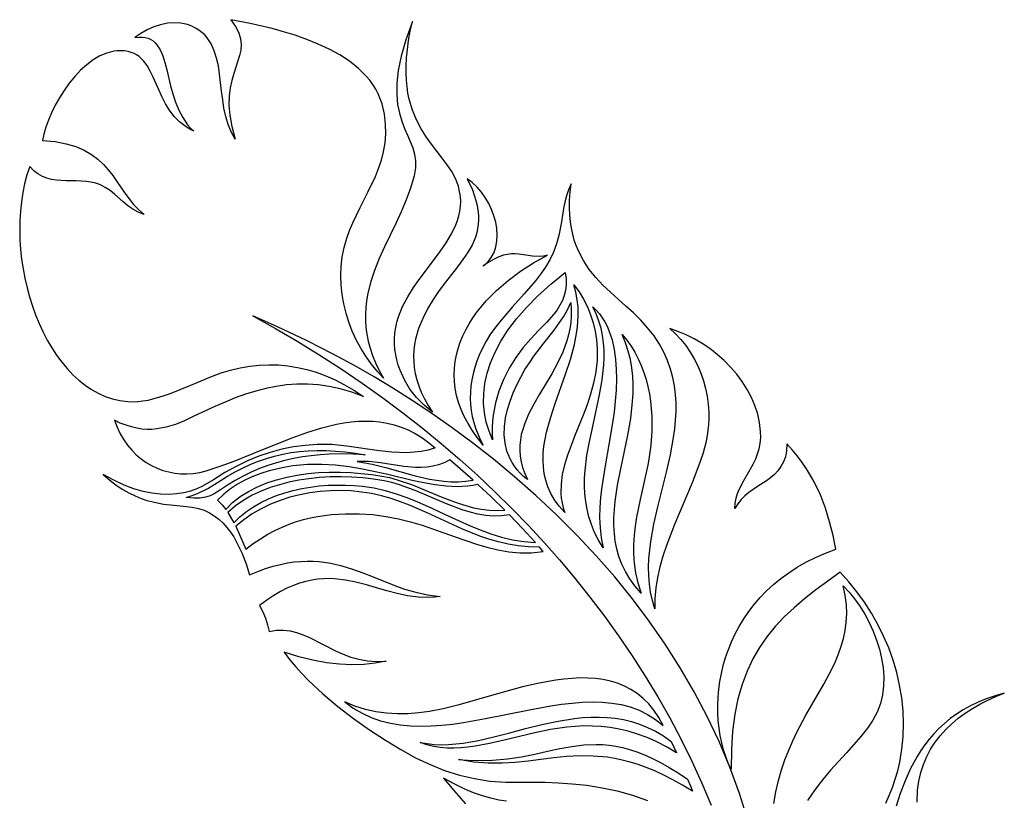
# Model space of a CAD drawing. Extents: x 1222 to 3994, y 2320 to 3800.
# Drawn here: x 2141 to 2171, y 3777 to 3800 of the extents above; entities that cross this region are included whole.
import ezdxf

# ---------------------------------------------------------------- set-up
doc = ezdxf.new("R2010")
doc.units = 0
doc.layers.add('layer_1', color=250, linetype='CONTINUOUS')

msp = doc.modelspace()

# ---------------------------------------------------------------- linework, layer by layer
at = {"layer": 'layer_1'}
for points in [[(2167.219, 3776.431), (2167.323, 3776.663), (2167.419, 3776.902), (2167.504, 3777.148), (2167.577, 3777.401), (2167.639, 3777.664), (2167.704, 3778.048), (2167.742, 3778.434), (2167.753, 3778.821), (2167.739, 3779.207), (2167.699, 3779.592), (2167.635, 3779.974), (2167.548, 3780.352), (2167.439, 3780.724), (2167.308, 3781.09), (2167.156, 3781.448), (2166.984, 3781.797), (2166.793, 3782.136), (2166.584, 3782.463), (2166.357, 3782.778), (2166.113, 3783.078), (2165.854, 3783.363), (2165.478, 3783.096), (2165.122, 3782.832), (2164.786, 3782.566), (2164.471, 3782.297), (2164.177, 3782.019), (2163.906, 3781.73), (2163.658, 3781.427), (2163.434, 3781.105), (2163.234, 3780.761), (2163.059, 3780.392), (2162.91, 3779.994), (2162.788, 3779.564), (2162.693, 3779.098), (2162.627, 3778.592), (2162.589, 3778.044), (2162.581, 3777.45), (2162.496, 3777.637), (2162.421, 3777.833), (2162.356, 3778.036), (2162.301, 3778.246), (2162.256, 3778.462), (2162.221, 3778.683), (2162.198, 3778.91), (2162.185, 3779.14), (2162.183, 3779.373), (2162.193, 3779.61), (2162.214, 3779.848), (2162.247, 3780.087), (2162.292, 3780.327), (2162.349, 3780.567), (2162.419, 3780.805), (2162.501, 3781.043), (2162.596, 3781.278), (2162.705, 3781.51), (2162.826, 3781.738), (2162.962, 3781.962), (2163.111, 3782.181), (2163.274, 3782.394), (2163.452, 3782.601), (2163.644, 3782.8), (2163.85, 3782.992), (2164.072, 3783.175), (2164.309, 3783.348), (2164.561, 3783.512), (2164.828, 3783.665), (2165.112, 3783.807), (2165.411, 3783.936), (2165.727, 3784.053), (2165.639, 3784.467), (2165.535, 3784.876), (2165.411, 3785.28), (2165.259, 3785.68), (2165.073, 3786.073), (2164.965, 3786.268), (2164.847, 3786.46), (2164.718, 3786.651), (2164.576, 3786.841), (2164.42, 3787.028), (2164.251, 3787.213), (2164.243, 3787.008), (2164.209, 3786.827), (2164.153, 3786.669), (2164.078, 3786.53), (2163.986, 3786.407), (2163.881, 3786.297), (2163.764, 3786.198), (2163.64, 3786.106), (2163.378, 3785.932), (2163.118, 3785.75), (2162.996, 3785.65), (2162.883, 3785.539), (2162.781, 3785.414), (2162.693, 3785.272), (2162.706, 3785.432), (2162.734, 3785.582), (2162.777, 3785.724), (2162.831, 3785.86), (2162.963, 3786.117), (2163.112, 3786.369), (2163.257, 3786.628), (2163.322, 3786.765), (2163.378, 3786.909), (2163.423, 3787.061), (2163.455, 3787.224), (2163.471, 3787.399), (2163.468, 3787.588), (2163.437, 3787.849), (2163.38, 3788.107), (2163.296, 3788.36), (2163.19, 3788.607), (2163.062, 3788.847), (2162.914, 3789.079), (2162.749, 3789.3), (2162.566, 3789.512), (2162.37, 3789.711), (2162.161, 3789.897), (2161.941, 3790.069), (2161.712, 3790.225), (2161.476, 3790.364), (2161.234, 3790.486), (2160.988, 3790.588), (2160.741, 3790.669), (2160.914, 3790.514), (2161.075, 3790.344), (2161.222, 3790.161), (2161.356, 3789.967), (2161.476, 3789.763), (2161.581, 3789.551), (2161.673, 3789.331), (2161.75, 3789.105), (2161.813, 3788.874), (2161.861, 3788.64), (2161.893, 3788.404), (2161.911, 3788.168), (2161.912, 3787.932), (2161.898, 3787.697), (2161.869, 3787.467), (2161.822, 3787.241), (2161.742, 3786.948), (2161.645, 3786.651), (2161.413, 3786.045), (2160.888, 3784.795), (2160.644, 3784.16), (2160.539, 3783.841), (2160.448, 3783.523), (2160.376, 3783.206), (2160.324, 3782.889), (2160.298, 3782.575), (2160.299, 3782.262), (2160.224, 3782.51), (2160.169, 3782.759), (2160.133, 3783.01), (2160.114, 3783.262), (2160.11, 3783.516), (2160.119, 3783.771), (2160.141, 3784.027), (2160.174, 3784.284), (2160.266, 3784.8), (2160.383, 3785.32), (2160.643, 3786.363), (2160.763, 3786.884), (2160.859, 3787.405), (2160.894, 3787.664), (2160.919, 3787.923), (2160.933, 3788.182), (2160.933, 3788.439), (2160.918, 3788.695), (2160.887, 3788.951), (2160.837, 3789.205), (2160.769, 3789.458), (2160.679, 3789.709), (2160.567, 3789.959), (2160.431, 3790.207), (2160.27, 3790.453), (2160.079, 3790.697), (2159.871, 3790.925), (2159.651, 3791.14), (2159.423, 3791.348), (2158.962, 3791.762), (2158.739, 3791.977), (2158.527, 3792.204), (2158.33, 3792.448), (2158.154, 3792.712), (2158.002, 3793.003), (2157.937, 3793.16), (2157.88, 3793.325), (2157.832, 3793.499), (2157.793, 3793.682), (2157.763, 3793.875), (2157.744, 3794.079), (2157.736, 3794.295), (2157.739, 3794.522), (2157.754, 3794.761), (2157.782, 3795.014), (2157.706, 3794.835), (2157.646, 3794.651), (2157.598, 3794.462), (2157.559, 3794.27), (2157.492, 3793.873), (2157.417, 3793.465), (2157.348, 3793.209), (2157.256, 3792.967), (2157.143, 3792.737), (2157.013, 3792.518), (2156.869, 3792.307), (2156.713, 3792.103), (2156.376, 3791.709), (2156.025, 3791.321), (2155.683, 3790.928), (2155.522, 3790.724), (2155.371, 3790.514), (2155.234, 3790.296), (2155.113, 3790.067), (2155.029, 3789.878), (2154.956, 3789.69), (2154.895, 3789.503), (2154.845, 3789.315), (2154.807, 3789.129), (2154.78, 3788.943), (2154.765, 3788.759), (2154.761, 3788.575), (2154.769, 3788.394), (2154.789, 3788.213), (2154.82, 3788.035), (2154.863, 3787.858), (2154.917, 3787.684), (2154.983, 3787.512), (2155.061, 3787.343), (2155.151, 3787.176), (2154.978, 3787.391), (2154.826, 3787.606), (2154.693, 3787.82), (2154.58, 3788.033), (2154.486, 3788.245), (2154.41, 3788.456), (2154.352, 3788.665), (2154.31, 3788.873), (2154.286, 3789.079), (2154.278, 3789.283), (2154.285, 3789.484), (2154.307, 3789.684), (2154.344, 3789.88), (2154.394, 3790.074), (2154.459, 3790.265), (2154.536, 3790.453), (2154.625, 3790.637), (2154.726, 3790.818), (2154.838, 3790.995), (2154.961, 3791.168), (2155.094, 3791.337), (2155.237, 3791.502), (2155.549, 3791.818), (2155.894, 3792.114), (2156.265, 3792.389), (2156.66, 3792.641), (2157.075, 3792.869), (2156.955, 3792.845), (2156.841, 3792.836), (2156.628, 3792.846), (2156.424, 3792.878), (2156.218, 3792.907), (2156.11, 3792.914), (2155.999, 3792.912), (2155.881, 3792.897), (2155.755, 3792.869), (2155.621, 3792.822), (2155.477, 3792.755), (2155.321, 3792.665), (2155.152, 3792.549), (2155.286, 3792.666), (2155.392, 3792.803), (2155.472, 3792.955), (2155.528, 3793.12), (2155.559, 3793.297), (2155.568, 3793.481), (2155.555, 3793.67), (2155.523, 3793.861), (2155.47, 3794.053), (2155.401, 3794.242), (2155.314, 3794.425), (2155.211, 3794.6), (2155.094, 3794.764), (2154.964, 3794.915), (2154.822, 3795.049), (2154.669, 3795.164), (2154.823, 3794.832), (2154.929, 3794.517), (2154.964, 3794.366), (2154.989, 3794.219), (2155.003, 3794.076), (2155.006, 3793.937), (2154.998, 3793.801), (2154.981, 3793.669), (2154.954, 3793.54), (2154.917, 3793.414), (2154.817, 3793.172), (2154.682, 3792.941), (2154.539, 3792.74), (2154.375, 3792.526), (2154.013, 3792.061), (2153.828, 3791.81), (2153.649, 3791.545), (2153.482, 3791.267), (2153.334, 3790.977), (2153.212, 3790.673), (2153.122, 3790.355), (2153.091, 3790.192), (2153.071, 3790.024), (2153.062, 3789.854), (2153.065, 3789.68), (2153.081, 3789.503), (2153.11, 3789.323), (2153.155, 3789.138), (2153.215, 3788.951), (2153.291, 3788.76), (2153.384, 3788.566), (2153.495, 3788.368), (2153.624, 3788.166), (2153.374, 3788.371), (2153.149, 3788.602), (2152.952, 3788.857), (2152.786, 3789.133), (2152.654, 3789.425), (2152.602, 3789.576), (2152.559, 3789.73), (2152.526, 3789.887), (2152.503, 3790.046), (2152.491, 3790.206), (2152.491, 3790.368), (2152.503, 3790.539), (2152.527, 3790.705), (2152.563, 3790.867), (2152.61, 3791.025), (2152.731, 3791.331), (2152.884, 3791.625), (2153.061, 3791.908), (2153.253, 3792.183), (2153.657, 3792.717), (2153.853, 3792.98), (2154.034, 3793.244), (2154.194, 3793.509), (2154.325, 3793.779), (2154.377, 3793.916), (2154.419, 3794.055), (2154.449, 3794.197), (2154.468, 3794.34), (2154.474, 3794.486), (2154.465, 3794.635), (2154.442, 3794.787), (2154.403, 3794.943), (2154.317, 3795.169), (2154.204, 3795.382), (2154.07, 3795.586), (2153.921, 3795.787), (2153.6, 3796.202), (2153.439, 3796.425), (2153.286, 3796.667), (2153.146, 3796.932), (2153.026, 3797.226), (2152.93, 3797.554), (2152.893, 3797.733), (2152.865, 3797.921), (2152.846, 3798.121), (2152.837, 3798.333), (2152.838, 3798.557), (2152.85, 3798.794), (2152.875, 3799.045), (2152.912, 3799.311), (2152.963, 3799.591), (2153.027, 3799.888), (2152.826, 3799.335), (2152.686, 3798.845), (2152.598, 3798.412), (2152.556, 3798.03), (2152.554, 3797.693), (2152.583, 3797.395), (2152.637, 3797.13), (2152.709, 3796.893), (2152.792, 3796.676), (2152.878, 3796.475), (2152.961, 3796.283), (2153.034, 3796.094), (2153.089, 3795.903), (2153.12, 3795.703), (2153.119, 3795.489), (2153.079, 3795.254), (2152.972, 3794.888), (2152.84, 3794.529), (2152.688, 3794.175), (2152.524, 3793.823), (2152.189, 3793.123), (2152.031, 3792.771), (2151.889, 3792.414), (2151.77, 3792.051), (2151.681, 3791.68), (2151.65, 3791.49), (2151.628, 3791.299), (2151.618, 3791.104), (2151.619, 3790.906), (2151.633, 3790.705), (2151.661, 3790.5), (2151.703, 3790.291), (2151.76, 3790.079), (2151.833, 3789.862), (2151.923, 3789.64), (2152.031, 3789.414), (2152.158, 3789.182), (2151.967, 3789.39), (2151.789, 3789.611), (2151.625, 3789.843), (2151.476, 3790.085), (2151.341, 3790.337), (2151.222, 3790.597), (2151.12, 3790.863), (2151.035, 3791.136), (2150.967, 3791.413), (2150.919, 3791.693), (2150.889, 3791.976), (2150.88, 3792.26), (2150.891, 3792.544), (2150.923, 3792.827), (2150.977, 3793.107), (2151.054, 3793.384), (2151.138, 3793.616), (2151.235, 3793.846), (2151.457, 3794.302), (2151.693, 3794.76), (2151.914, 3795.231), (2152.011, 3795.473), (2152.095, 3795.722), (2152.161, 3795.978), (2152.206, 3796.243), (2152.228, 3796.518), (2152.222, 3796.804), (2152.185, 3797.102), (2152.114, 3797.413), (2152.063, 3797.567), (2152.001, 3797.715), (2151.927, 3797.856), (2151.842, 3797.992), (2151.747, 3798.122), (2151.642, 3798.246), (2151.406, 3798.478), (2151.139, 3798.689), (2150.846, 3798.881), (2150.532, 3799.053), (2150.202, 3799.208), (2149.861, 3799.347), (2149.513, 3799.469), (2149.164, 3799.577), (2148.819, 3799.672), (2148.161, 3799.826), (2147.577, 3799.938), (2147.722, 3799.733), (2147.818, 3799.544), (2147.871, 3799.365), (2147.889, 3799.194), (2147.876, 3799.027), (2147.842, 3798.859), (2147.731, 3798.509), (2147.669, 3798.319), (2147.61, 3798.114), (2147.562, 3797.89), (2147.532, 3797.644), (2147.525, 3797.371), (2147.548, 3797.069), (2147.609, 3796.732), (2147.713, 3796.358), (2147.591, 3796.569), (2147.498, 3796.795), (2147.427, 3797.034), (2147.375, 3797.283), (2147.336, 3797.537), (2147.305, 3797.795), (2147.245, 3798.305), (2147.206, 3798.551), (2147.154, 3798.787), (2147.085, 3799.008), (2146.991, 3799.212), (2146.87, 3799.396), (2146.797, 3799.479), (2146.715, 3799.555), (2146.623, 3799.625), (2146.521, 3799.688), (2146.407, 3799.742), (2146.283, 3799.789), (2146.085, 3799.835), (2145.883, 3799.847), (2145.677, 3799.83), (2145.472, 3799.787), (2145.27, 3799.719), (2145.073, 3799.631), (2144.884, 3799.525), (2144.706, 3799.405), (2144.819, 3799.418), (2144.922, 3799.417), (2145.016, 3799.405), (2145.101, 3799.381), (2145.178, 3799.347), (2145.247, 3799.302), (2145.309, 3799.248), (2145.365, 3799.185), (2145.46, 3799.035), (2145.538, 3798.857), (2145.603, 3798.655), (2145.661, 3798.434), (2145.774, 3797.958), (2145.84, 3797.712), (2145.919, 3797.466), (2146.017, 3797.227), (2146.137, 3796.999), (2146.285, 3796.786), (2146.371, 3796.687), (2146.466, 3796.594), (2146.347, 3796.653), (2146.237, 3796.719), (2146.042, 3796.869), (2145.878, 3797.037), (2145.739, 3797.221), (2145.62, 3797.415), (2145.518, 3797.615), (2145.34, 3798.018), (2145.255, 3798.211), (2145.166, 3798.393), (2145.069, 3798.559), (2144.958, 3798.706), (2144.829, 3798.829), (2144.756, 3798.88), (2144.677, 3798.923), (2144.59, 3798.958), (2144.497, 3798.984), (2144.394, 3799.001), (2144.283, 3799.008), (2144.176, 3799.005), (2144.07, 3798.992), (2143.86, 3798.938), (2143.654, 3798.85), (2143.455, 3798.732), (2143.262, 3798.587), (2143.077, 3798.42), (2142.902, 3798.233), (2142.737, 3798.032), (2142.583, 3797.818), (2142.442, 3797.597), (2142.316, 3797.372), (2142.204, 3797.147), (2142.108, 3796.925), (2142.03, 3796.71), (2141.97, 3796.506), (2141.93, 3796.316), (2142.309, 3796.28), (2142.642, 3796.217), (2142.931, 3796.13), (2143.183, 3796.022), (2143.401, 3795.896), (2143.591, 3795.753), (2143.758, 3795.598), (2143.905, 3795.433), (2144.039, 3795.261), (2144.164, 3795.085), (2144.404, 3794.731), (2144.53, 3794.559), (2144.665, 3794.394), (2144.816, 3794.239), (2144.985, 3794.097), (2144.803, 3794.165), (2144.64, 3794.253), (2144.491, 3794.357), (2144.353, 3794.471), (2144.09, 3794.704), (2143.957, 3794.813), (2143.816, 3794.908), (2143.676, 3794.98), (2143.532, 3795.032), (2143.386, 3795.067), (2143.238, 3795.088), (2142.94, 3795.102), (2142.642, 3795.104), (2142.349, 3795.121), (2142.206, 3795.144), (2142.066, 3795.18), (2141.929, 3795.234), (2141.797, 3795.309), (2141.67, 3795.408), (2141.548, 3795.535), (2141.466, 3795.281), (2141.397, 3795.018), (2141.342, 3794.749), (2141.3, 3794.474), (2141.27, 3794.194), (2141.253, 3793.91), (2141.249, 3793.623), (2141.256, 3793.334), (2141.276, 3793.044), (2141.307, 3792.755), (2141.349, 3792.467), (2141.403, 3792.181), (2141.468, 3791.898), (2141.544, 3791.62), (2141.63, 3791.346), (2141.726, 3791.079), (2141.833, 3790.819), (2141.949, 3790.568), (2142.075, 3790.325), (2142.211, 3790.093), (2142.355, 3789.873), (2142.509, 3789.664), (2142.671, 3789.469), (2142.842, 3789.288), (2143.021, 3789.123), (2143.208, 3788.974), (2143.403, 3788.842), (2143.605, 3788.729), (2143.815, 3788.635), (2144.032, 3788.561), (2144.256, 3788.509), (2144.487, 3788.479), (2144.636, 3788.474), (2144.788, 3788.481), (2144.942, 3788.499), (2145.099, 3788.528), (2145.417, 3788.61), (2145.739, 3788.718), (2146.061, 3788.844), (2146.381, 3788.978), (2146.999, 3789.238), (2147.286, 3789.342), (2147.573, 3789.427), (2147.86, 3789.495), (2148.146, 3789.544), (2148.433, 3789.575), (2148.719, 3789.587), (2149.005, 3789.58), (2149.29, 3789.554), (2149.575, 3789.508), (2149.859, 3789.443), (2150.143, 3789.359), (2150.427, 3789.254), (2150.709, 3789.13), (2150.992, 3788.985), (2151.273, 3788.82), (2151.554, 3788.634), (2151.204, 3788.764), (2150.863, 3788.864), (2150.529, 3788.937), (2150.202, 3788.983), (2149.88, 3789.005), (2149.562, 3789.003), (2149.249, 3788.98), (2148.939, 3788.937), (2148.631, 3788.875), (2148.325, 3788.795), (2148.019, 3788.7), (2147.713, 3788.59), (2147.406, 3788.468), (2147.097, 3788.334), (2146.472, 3788.039), (2146.193, 3787.908), (2145.917, 3787.797), (2145.641, 3787.711), (2145.359, 3787.659), (2145.215, 3787.648), (2145.067, 3787.647), (2144.916, 3787.658), (2144.761, 3787.682), (2144.602, 3787.719), (2144.437, 3787.771), (2144.266, 3787.838), (2144.089, 3787.921), (2144.169, 3787.712), (2144.262, 3787.518), (2144.367, 3787.338), (2144.483, 3787.172), (2144.61, 3787.021), (2144.746, 3786.884), (2144.891, 3786.761), (2145.044, 3786.653), (2145.204, 3786.56), (2145.37, 3786.482), (2145.541, 3786.418), (2145.717, 3786.37), (2145.896, 3786.336), (2146.079, 3786.318), (2146.263, 3786.315), (2146.449, 3786.328), (2146.646, 3786.358), (2146.843, 3786.406), (2147.258, 3786.539), (2147.681, 3786.694), (2148.544, 3787.045), (2149.421, 3787.398), (2149.863, 3787.557), (2150.305, 3787.694), (2150.746, 3787.801), (2150.966, 3787.841), (2151.185, 3787.871), (2151.404, 3787.89), (2151.621, 3787.896), (2151.837, 3787.89), (2152.052, 3787.869), (2152.266, 3787.834), (2152.478, 3787.783), (2152.688, 3787.715), (2152.897, 3787.63), (2153.103, 3787.526), (2153.307, 3787.402), (2153.51, 3787.257), (2153.709, 3787.091), (2153.501, 3787.028), (2153.288, 3786.985), (2153.073, 3786.959), (2152.854, 3786.948), (2152.634, 3786.951), (2152.411, 3786.964), (2151.961, 3787.014), (2151.058, 3787.145), (2150.611, 3787.189), (2150.391, 3787.198), (2150.173, 3787.195), (2149.812, 3787.168), (2149.456, 3787.12), (2149.105, 3787.049), (2148.759, 3786.956), (2148.416, 3786.84), (2148.077, 3786.701), (2147.74, 3786.538), (2147.405, 3786.35), (2147.058, 3786.135), (2146.728, 3785.946), (2146.556, 3785.866), (2146.374, 3785.798), (2146.175, 3785.746), (2145.955, 3785.711), (2145.717, 3785.695), (2145.471, 3785.7), (2145.216, 3785.729), (2144.95, 3785.782), (2144.672, 3785.864), (2144.38, 3785.976), (2144.072, 3786.119), (2143.747, 3786.296), (2143.948, 3786.124), (2144.145, 3785.975), (2144.338, 3785.847), (2144.526, 3785.74), (2144.711, 3785.65), (2144.891, 3785.577), (2145.066, 3785.518), (2145.237, 3785.471), (2145.565, 3785.407), (2145.873, 3785.369), (2146.16, 3785.344), (2146.425, 3785.315), (2146.609, 3785.278), (2146.78, 3785.222), (2146.938, 3785.148), (2147.085, 3785.058), (2147.221, 3784.953), (2147.347, 3784.835), (2147.463, 3784.706), (2147.569, 3784.567), (2147.666, 3784.419), (2147.755, 3784.265), (2147.91, 3783.942), (2148.038, 3783.611), (2148.143, 3783.285), (2148.388, 3783.386), (2148.623, 3783.47), (2148.849, 3783.54), (2149.068, 3783.596), (2149.278, 3783.639), (2149.481, 3783.669), (2149.678, 3783.687), (2149.868, 3783.695), (2150.052, 3783.692), (2150.231, 3783.68), (2150.576, 3783.631), (2150.905, 3783.555), (2151.224, 3783.456), (2151.535, 3783.342), (2151.844, 3783.219), (2152.468, 3782.97), (2152.791, 3782.857), (2153.127, 3782.76), (2153.481, 3782.684), (2153.855, 3782.638), (2153.686, 3782.616), (2153.52, 3782.606), (2153.195, 3782.615), (2152.878, 3782.657), (2152.566, 3782.723), (2152.259, 3782.805), (2151.952, 3782.895), (2151.644, 3782.984), (2151.333, 3783.064), (2151.016, 3783.127), (2150.691, 3783.163), (2150.525, 3783.169), (2150.356, 3783.166), (2150.183, 3783.151), (2150.008, 3783.125), (2149.828, 3783.086), (2149.644, 3783.033), (2149.457, 3782.966), (2149.264, 3782.882), (2149.067, 3782.782), (2148.865, 3782.663), (2148.657, 3782.526), (2148.443, 3782.368), (2148.539, 3782.178), (2148.617, 3781.983), (2148.679, 3781.786), (2148.728, 3781.585), (2148.947, 3781.624), (2149.156, 3781.628), (2149.358, 3781.604), (2149.554, 3781.555), (2149.747, 3781.486), (2149.94, 3781.401), (2150.328, 3781.203), (2150.737, 3780.996), (2150.953, 3780.901), (2151.18, 3780.818), (2151.421, 3780.751), (2151.676, 3780.704), (2151.949, 3780.682), (2152.24, 3780.691), (2151.91, 3780.632), (2151.566, 3780.596), (2151.208, 3780.585), (2150.835, 3780.602), (2150.447, 3780.646), (2150.042, 3780.721), (2149.62, 3780.827), (2149.179, 3780.967), (2149.343, 3780.748), (2149.52, 3780.532), (2149.709, 3780.321), (2149.909, 3780.113), (2150.335, 3779.711), (2150.788, 3779.329), (2151.259, 3778.968), (2151.738, 3778.631), (2152.214, 3778.32), (2152.678, 3778.038), (2153.116, 3777.797), (2153.553, 3777.589), (2153.991, 3777.415), (2154.435, 3777.275), (2154.887, 3777.169), (2155.35, 3777.097), (2155.827, 3777.06), (2156.322, 3777.058), (2157.004, 3777.061), (2157.399, 3777.047), (2157.819, 3777.017), (2158.259, 3776.968), (2158.711, 3776.897), (2159.169, 3776.799), (2159.625, 3776.672), (2160.072, 3776.511)], [(2163.088, 3775.922), (2162.834, 3776.723), (2162.544, 3777.509), (2162.22, 3778.28), (2161.863, 3779.035), (2161.474, 3779.774), (2161.054, 3780.496), (2160.605, 3781.202), (2160.127, 3781.892), (2159.622, 3782.565), (2159.091, 3783.22), (2158.534, 3783.858), (2157.952, 3784.478), (2157.348, 3785.081), (2156.722, 3785.665), (2156.085, 3786.224), (2155.453, 3786.749), (2154.828, 3787.239), (2154.213, 3787.696), (2153.608, 3788.122), (2153.017, 3788.517), (2152.44, 3788.883), (2151.88, 3789.22), (2151.339, 3789.531), (2150.819, 3789.816), (2150.321, 3790.077), (2149.848, 3790.314), (2148.983, 3790.722), (2148.239, 3791.05), (2148.922, 3790.672), (2149.592, 3790.281), (2150.248, 3789.877), (2150.891, 3789.461), (2151.52, 3789.034), (2152.135, 3788.596), (2152.735, 3788.147), (2153.32, 3787.689), (2153.89, 3787.221), (2154.445, 3786.745), (2154.984, 3786.26), (2155.507, 3785.768), (2156.014, 3785.268), (2156.504, 3784.762), (2156.977, 3784.25), (2157.433, 3783.732), (2157.896, 3783.181), (2158.347, 3782.616), (2158.784, 3782.04), (2159.208, 3781.451), (2159.617, 3780.852), (2160.01, 3780.241), (2160.386, 3779.62), (2160.745, 3778.988), (2161.085, 3778.347), (2161.405, 3777.696), (2161.704, 3777.037), (2161.983, 3776.368)], [(2163.863, 3776.423), (2163.925, 3776.775), (2164.002, 3777.11), (2164.093, 3777.428), (2164.196, 3777.732), (2164.309, 3778.022), (2164.43, 3778.299), (2164.558, 3778.566), (2164.825, 3779.071), (2165.362, 3780.006), (2165.601, 3780.456), (2165.708, 3780.682), (2165.803, 3780.909), (2165.885, 3781.14), (2165.953, 3781.375), (2166.004, 3781.617), (2166.036, 3781.865), (2166.048, 3782.122), (2166.039, 3782.388), (2166.006, 3782.665), (2165.947, 3782.955), (2166.119, 3782.768), (2166.285, 3782.563), (2166.442, 3782.34), (2166.588, 3782.103), (2166.722, 3781.854), (2166.842, 3781.595), (2166.946, 3781.327), (2167.031, 3781.054), (2167.097, 3780.777), (2167.14, 3780.499), (2167.16, 3780.222), (2167.154, 3779.948), (2167.121, 3779.68), (2167.058, 3779.418), (2166.963, 3779.166), (2166.836, 3778.926), (2166.668, 3778.681), (2166.476, 3778.437), (2166.04, 3777.945), (2165.566, 3777.42), (2165.328, 3777.138), (2165.095, 3776.837), (2164.872, 3776.514)], [(2168.157, 3776.466), (2168.173, 3776.827), (2168.21, 3777.097), (2168.269, 3777.353), (2168.349, 3777.597), (2168.448, 3777.83), (2168.566, 3778.05), (2168.701, 3778.259), (2168.853, 3778.455), (2169.02, 3778.641), (2169.201, 3778.815), (2169.395, 3778.978), (2169.601, 3779.13), (2169.818, 3779.271), (2170.045, 3779.402), (2170.281, 3779.522), (2170.525, 3779.632), (2170.775, 3779.732), (2170.496, 3779.653), (2170.235, 3779.563), (2169.989, 3779.462), (2169.758, 3779.352), (2169.542, 3779.233), (2169.341, 3779.105), (2169.152, 3778.969), (2168.977, 3778.825), (2168.814, 3778.675), (2168.663, 3778.517), (2168.522, 3778.355), (2168.392, 3778.187), (2168.272, 3778.014), (2168.161, 3777.837), (2167.965, 3777.473), (2167.798, 3777.099), (2167.656, 3776.72), (2167.534, 3776.34)], [(2155.844, 3776.488), (2155.615, 3776.525), (2155.376, 3776.578), (2155.126, 3776.651), (2154.861, 3776.744), (2154.58, 3776.863), (2154.279, 3777.008), (2153.955, 3777.183), (2154.263, 3776.814), (2154.619, 3776.416)]]:
    msp.add_lwpolyline(points, dxfattribs=at)
for points in [[(2155.428, 3787.329), (2155.323, 3787.592), (2155.242, 3787.864), (2155.188, 3788.144), (2155.161, 3788.431), (2155.164, 3788.725), (2155.198, 3789.026), (2155.265, 3789.333), (2155.365, 3789.647), (2155.503, 3789.967), (2155.677, 3790.293), (2155.891, 3790.625), (2156.146, 3790.961), (2156.444, 3791.303), (2156.786, 3791.65), (2157.174, 3792.001), (2157.61, 3792.356), (2157.635, 3792.164), (2157.638, 3791.985), (2157.618, 3791.818), (2157.579, 3791.66), (2157.522, 3791.512), (2157.449, 3791.371), (2157.364, 3791.236), (2157.267, 3791.106), (2157.049, 3790.858), (2156.811, 3790.615), (2156.572, 3790.368), (2156.347, 3790.107), (2156.125, 3789.8), (2155.927, 3789.479), (2155.757, 3789.144), (2155.618, 3788.798), (2155.512, 3788.441), (2155.443, 3788.077), (2155.423, 3787.892), (2155.414, 3787.705), (2155.415, 3787.517), (2155.428, 3787.329)], [(2157.592, 3785.155), (2157.428, 3785.343), (2157.291, 3785.533), (2157.179, 3785.726), (2157.09, 3785.921), (2157.024, 3786.119), (2156.979, 3786.318), (2156.952, 3786.521), (2156.943, 3786.725), (2156.949, 3786.931), (2156.97, 3787.139), (2157.003, 3787.349), (2157.048, 3787.56), (2157.164, 3787.988), (2157.306, 3788.421), (2157.618, 3789.3), (2157.762, 3789.745), (2157.882, 3790.191), (2157.929, 3790.415), (2157.965, 3790.639), (2157.989, 3790.863), (2157.999, 3791.088), (2157.993, 3791.312), (2157.97, 3791.536), (2157.929, 3791.76), (2157.868, 3791.983), (2158.022, 3791.776), (2158.158, 3791.557), (2158.274, 3791.327), (2158.37, 3791.087), (2158.448, 3790.841), (2158.506, 3790.59), (2158.545, 3790.335), (2158.565, 3790.078), (2158.561, 3789.72), (2158.523, 3789.372), (2158.456, 3789.034), (2158.367, 3788.704), (2158.262, 3788.383), (2158.145, 3788.069), (2157.899, 3787.461), (2157.782, 3787.164), (2157.676, 3786.871), (2157.587, 3786.582), (2157.521, 3786.295), (2157.482, 3786.01), (2157.477, 3785.725), (2157.49, 3785.583), (2157.512, 3785.441), (2157.546, 3785.298), (2157.592, 3785.155)], [(2157.777, 3791.456), (2157.791, 3791.249), (2157.79, 3791.049), (2157.775, 3790.855), (2157.747, 3790.666), (2157.708, 3790.483), (2157.658, 3790.304), (2157.532, 3789.96), (2157.378, 3789.63), (2157.205, 3789.313), (2156.84, 3788.701), (2156.666, 3788.402), (2156.511, 3788.102), (2156.383, 3787.8), (2156.332, 3787.647), (2156.291, 3787.492), (2156.262, 3787.335), (2156.246, 3787.175), (2156.243, 3787.013), (2156.255, 3786.847), (2156.284, 3786.677), (2156.329, 3786.504), (2156.393, 3786.326), (2156.477, 3786.144), (2156.361, 3786.238), (2156.257, 3786.336), (2156.165, 3786.438), (2156.084, 3786.543), (2156.013, 3786.652), (2155.952, 3786.764), (2155.86, 3786.996), (2155.803, 3787.236), (2155.78, 3787.484), (2155.786, 3787.736), (2155.819, 3787.99), (2155.876, 3788.244), (2155.952, 3788.496), (2156.046, 3788.743), (2156.155, 3788.985), (2156.274, 3789.217), (2156.401, 3789.439), (2156.533, 3789.647), (2156.666, 3789.841), (2156.971, 3790.237), (2157.277, 3790.624), (2157.421, 3790.82), (2157.555, 3791.022), (2157.675, 3791.233), (2157.777, 3791.456)], [(2158.741, 3784.092), (2158.603, 3784.325), (2158.487, 3784.557), (2158.392, 3784.79), (2158.318, 3785.022), (2158.261, 3785.254), (2158.222, 3785.486), (2158.198, 3785.717), (2158.188, 3785.949), (2158.19, 3786.18), (2158.204, 3786.41), (2158.259, 3786.87), (2158.342, 3787.328), (2158.441, 3787.783), (2158.64, 3788.688), (2158.718, 3789.136), (2158.767, 3789.581), (2158.776, 3789.802), (2158.774, 3790.023), (2158.758, 3790.242), (2158.728, 3790.461), (2158.682, 3790.679), (2158.618, 3790.895), (2158.535, 3791.111), (2158.432, 3791.326), (2158.539, 3791.225), (2158.635, 3791.115), (2158.72, 3790.998), (2158.796, 3790.875), (2158.862, 3790.746), (2158.919, 3790.611), (2159.011, 3790.33), (2159.074, 3790.039), (2159.114, 3789.743), (2159.135, 3789.448), (2159.142, 3789.162), (2159.134, 3788.828), (2159.11, 3788.496), (2159.074, 3788.167), (2159.028, 3787.84), (2158.918, 3787.193), (2158.802, 3786.556), (2158.704, 3785.927), (2158.669, 3785.616), (2158.646, 3785.307), (2158.639, 3785), (2158.651, 3784.695), (2158.684, 3784.393), (2158.741, 3784.092)], [(2159.882, 3782.737), (2159.699, 3782.949), (2159.543, 3783.165), (2159.412, 3783.384), (2159.305, 3783.607), (2159.22, 3783.832), (2159.156, 3784.06), (2159.11, 3784.291), (2159.081, 3784.525), (2159.068, 3784.761), (2159.069, 3784.999), (2159.082, 3785.24), (2159.106, 3785.482), (2159.179, 3785.972), (2159.275, 3786.467), (2159.484, 3787.471), (2159.571, 3787.977), (2159.629, 3788.483), (2159.643, 3788.737), (2159.645, 3788.99), (2159.633, 3789.242), (2159.606, 3789.494), (2159.562, 3789.746), (2159.5, 3789.996), (2159.417, 3790.246), (2159.312, 3790.494), (2159.454, 3790.325), (2159.583, 3790.146), (2159.698, 3789.959), (2159.8, 3789.765), (2159.89, 3789.564), (2159.968, 3789.358), (2160.034, 3789.146), (2160.088, 3788.931), (2160.132, 3788.713), (2160.166, 3788.492), (2160.204, 3788.048), (2160.206, 3787.605), (2160.175, 3787.171), (2160.139, 3786.893), (2160.092, 3786.619), (2159.978, 3786.08), (2159.855, 3785.547), (2159.745, 3785.013), (2159.702, 3784.743), (2159.671, 3784.471), (2159.653, 3784.195), (2159.654, 3783.916), (2159.674, 3783.631), (2159.717, 3783.34), (2159.785, 3783.042), (2159.882, 3782.737)], [(2146.244, 3785.603), (2146.419, 3785.659), (2146.583, 3785.725), (2146.888, 3785.878), (2147.181, 3786.054), (2147.484, 3786.24), (2147.714, 3786.372), (2147.946, 3786.492), (2148.179, 3786.599), (2148.414, 3786.693), (2148.652, 3786.776), (2148.893, 3786.845), (2149.138, 3786.903), (2149.388, 3786.949), (2149.642, 3786.983), (2149.902, 3787.004), (2150.168, 3787.014), (2150.441, 3787.012), (2150.72, 3786.998), (2151.008, 3786.972), (2151.304, 3786.935), (2151.609, 3786.886), (2151.067, 3786.911), (2150.527, 3786.903), (2150.259, 3786.885), (2149.992, 3786.858), (2149.727, 3786.821), (2149.463, 3786.774), (2149.203, 3786.716), (2148.945, 3786.646), (2148.691, 3786.565), (2148.44, 3786.472), (2148.194, 3786.367), (2147.951, 3786.248), (2147.713, 3786.116), (2147.48, 3785.971), (2147.209, 3785.789), (2147.085, 3785.716), (2146.956, 3785.656), (2146.816, 3785.613), (2146.656, 3785.588), (2146.468, 3785.584), (2146.244, 3785.603)], [(2151.369, 3786.684), (2151.596, 3786.648), (2151.819, 3786.602), (2152.256, 3786.494), (2153.112, 3786.256), (2153.537, 3786.157), (2153.75, 3786.119), (2153.965, 3786.092), (2154.182, 3786.077), (2154.401, 3786.077), (2154.622, 3786.092), (2154.846, 3786.126), (2154.146, 3786.732), (2153.977, 3786.648), (2153.807, 3786.586), (2153.636, 3786.543), (2153.463, 3786.517), (2153.29, 3786.506), (2153.116, 3786.507), (2152.766, 3786.537), (2152.065, 3786.644), (2151.716, 3786.681), (2151.542, 3786.688), (2151.369, 3786.684)], [(2147.183, 3785.524), (2147.316, 3785.387), (2147.427, 3785.246), (2147.635, 3785.449), (2147.865, 3785.629), (2148.113, 3785.787), (2148.378, 3785.924), (2148.659, 3786.041), (2148.952, 3786.138), (2149.255, 3786.216), (2149.566, 3786.277), (2149.885, 3786.322), (2150.206, 3786.351), (2150.53, 3786.365), (2150.854, 3786.365), (2151.176, 3786.352), (2151.493, 3786.328), (2151.804, 3786.292), (2152.106, 3786.246), (2152.336, 3786.199), (2152.566, 3786.137), (2153.025, 3785.979), (2153.482, 3785.796), (2153.94, 3785.607), (2154.399, 3785.434), (2154.63, 3785.36), (2154.861, 3785.298), (2155.094, 3785.251), (2155.327, 3785.222), (2155.562, 3785.212), (2155.798, 3785.225), (2155.389, 3785.625), (2154.987, 3785.998), (2154.834, 3785.966), (2154.68, 3785.944), (2154.364, 3785.926), (2154.04, 3785.94), (2153.708, 3785.981), (2153.367, 3786.041), (2153.018, 3786.117), (2152.291, 3786.291), (2151.913, 3786.378), (2151.526, 3786.457), (2151.13, 3786.524), (2150.723, 3786.572), (2150.306, 3786.596), (2149.878, 3786.591), (2149.44, 3786.55), (2149.217, 3786.515), (2148.991, 3786.468), (2148.73, 3786.402), (2148.478, 3786.323), (2148.236, 3786.23), (2148.003, 3786.122), (2147.781, 3785.999), (2147.57, 3785.859), (2147.37, 3785.701), (2147.183, 3785.524)], [(2147.492, 3785.151), (2147.675, 3784.843), (2147.855, 3785.02), (2148.05, 3785.181), (2148.258, 3785.325), (2148.478, 3785.453), (2148.709, 3785.566), (2148.948, 3785.664), (2149.195, 3785.747), (2149.448, 3785.817), (2149.706, 3785.874), (2149.967, 3785.918), (2150.231, 3785.949), (2150.495, 3785.969), (2150.759, 3785.977), (2151.02, 3785.975), (2151.278, 3785.963), (2151.532, 3785.941), (2151.876, 3785.89), (2152.211, 3785.815), (2152.54, 3785.718), (2152.862, 3785.604), (2153.18, 3785.476), (2153.495, 3785.338), (2154.119, 3785.048), (2154.742, 3784.765), (2155.058, 3784.634), (2155.376, 3784.517), (2155.7, 3784.416), (2156.03, 3784.336), (2156.367, 3784.28), (2156.713, 3784.252), (2156.327, 3784.675), (2155.936, 3785.086), (2155.7, 3785.054), (2155.463, 3785.048), (2155.227, 3785.067), (2154.99, 3785.107), (2154.753, 3785.164), (2154.517, 3785.237), (2154.045, 3785.414), (2153.107, 3785.81), (2152.642, 3785.981), (2152.411, 3786.05), (2152.18, 3786.102), (2151.86, 3786.155), (2151.537, 3786.194), (2151.212, 3786.218), (2150.886, 3786.228), (2150.562, 3786.223), (2150.241, 3786.203), (2149.924, 3786.168), (2149.615, 3786.119), (2149.323, 3786.059), (2149.037, 3785.987), (2148.758, 3785.9), (2148.486, 3785.795), (2148.223, 3785.671), (2147.969, 3785.524), (2147.725, 3785.351), (2147.492, 3785.151)], [(2147.726, 3784.743), (2148.027, 3784.057), (2148.248, 3784.221), (2148.468, 3784.368), (2148.686, 3784.499), (2148.903, 3784.615), (2149.119, 3784.716), (2149.334, 3784.804), (2149.547, 3784.879), (2149.759, 3784.942), (2149.971, 3784.994), (2150.181, 3785.036), (2150.6, 3785.091), (2151.016, 3785.115), (2151.429, 3785.115), (2151.841, 3785.089), (2152.234, 3785.038), (2152.609, 3784.965), (2152.97, 3784.874), (2153.317, 3784.771), (2153.654, 3784.658), (2154.306, 3784.423), (2154.943, 3784.204), (2155.262, 3784.11), (2155.584, 3784.034), (2155.912, 3783.978), (2156.247, 3783.948), (2156.592, 3783.947), (2156.95, 3783.979), (2156.834, 3784.115), (2156.509, 3784.124), (2156.196, 3784.154), (2155.895, 3784.204), (2155.604, 3784.271), (2155.321, 3784.352), (2155.046, 3784.446), (2154.776, 3784.55), (2154.511, 3784.662), (2153.988, 3784.9), (2153.468, 3785.144), (2152.939, 3785.373), (2152.667, 3785.478), (2152.39, 3785.572), (2152.099, 3785.654), (2151.801, 3785.719), (2151.497, 3785.768), (2151.191, 3785.799), (2150.881, 3785.812), (2150.571, 3785.808), (2150.262, 3785.786), (2149.954, 3785.746), (2149.649, 3785.687), (2149.349, 3785.61), (2149.055, 3785.514), (2148.769, 3785.399), (2148.492, 3785.265), (2148.224, 3785.111), (2147.969, 3784.937), (2147.726, 3784.743)], [(2150.995, 3779.477), (2151.25, 3779.287), (2151.515, 3779.13), (2151.79, 3779.003), (2152.073, 3778.904), (2152.364, 3778.83), (2152.662, 3778.78), (2152.967, 3778.751), (2153.277, 3778.741), (2153.592, 3778.749), (2153.912, 3778.771), (2154.235, 3778.807), (2154.56, 3778.853), (2155.217, 3778.969), (2155.877, 3779.102), (2156.533, 3779.236), (2157.18, 3779.354), (2157.498, 3779.401), (2157.812, 3779.437), (2158.12, 3779.461), (2158.423, 3779.471), (2158.719, 3779.463), (2159.008, 3779.437), (2159.289, 3779.389), (2159.56, 3779.318), (2159.823, 3779.221), (2160.075, 3779.097), (2160.316, 3778.944), (2160.546, 3778.759), (2160.413, 3779.002), (2160.267, 3779.219), (2160.111, 3779.41), (2159.943, 3779.577), (2159.765, 3779.722), (2159.577, 3779.844), (2159.381, 3779.946), (2159.176, 3780.028), (2158.964, 3780.092), (2158.745, 3780.139), (2158.519, 3780.169), (2158.289, 3780.185), (2158.053, 3780.188), (2157.813, 3780.177), (2157.569, 3780.155), (2157.323, 3780.124), (2156.824, 3780.034), (2156.322, 3779.918), (2155.822, 3779.784), (2155.329, 3779.643), (2154.387, 3779.373), (2153.948, 3779.263), (2153.539, 3779.183), (2153.215, 3779.14), (2152.892, 3779.116), (2152.57, 3779.112), (2152.249, 3779.132), (2151.931, 3779.176), (2151.616, 3779.247), (2151.303, 3779.346), (2150.995, 3779.477)], [(2153.256, 3778.256), (2153.463, 3778.218), (2153.673, 3778.195), (2153.887, 3778.187), (2154.104, 3778.192), (2154.325, 3778.209), (2154.549, 3778.236), (2155.004, 3778.316), (2155.469, 3778.423), (2155.942, 3778.545), (2156.421, 3778.671), (2156.906, 3778.792), (2157.394, 3778.896), (2157.885, 3778.974), (2158.13, 3778.999), (2158.376, 3779.014), (2158.621, 3779.017), (2158.866, 3779.006), (2159.11, 3778.981), (2159.353, 3778.94), (2159.596, 3778.881), (2159.837, 3778.805), (2160.077, 3778.707), (2160.315, 3778.589), (2160.551, 3778.448), (2160.786, 3778.284), (2160.948, 3777.94), (2160.648, 3778.118), (2160.354, 3778.27), (2160.064, 3778.399), (2159.78, 3778.505), (2159.499, 3778.59), (2159.224, 3778.655), (2158.953, 3778.702), (2158.686, 3778.732), (2158.423, 3778.747), (2158.165, 3778.748), (2157.91, 3778.737), (2157.659, 3778.715), (2157.169, 3778.644), (2156.692, 3778.547), (2155.775, 3778.324), (2155.334, 3778.22), (2154.903, 3778.138), (2154.69, 3778.109), (2154.48, 3778.089), (2154.272, 3778.08), (2154.065, 3778.084), (2153.861, 3778.102), (2153.657, 3778.136), (2153.456, 3778.187), (2153.256, 3778.256)], [(2154.411, 3777.742), (2154.682, 3777.721), (2154.941, 3777.711), (2155.429, 3777.72), (2155.88, 3777.762), (2156.3, 3777.826), (2156.696, 3777.905), (2157.075, 3777.988), (2157.442, 3778.068), (2157.805, 3778.136), (2158.168, 3778.182), (2158.539, 3778.197), (2158.729, 3778.191), (2158.923, 3778.174), (2159.123, 3778.144), (2159.328, 3778.102), (2159.54, 3778.045), (2159.759, 3777.973), (2159.986, 3777.884), (2160.223, 3777.777), (2160.469, 3777.652), (2160.726, 3777.507), (2160.994, 3777.341), (2161.274, 3777.153), (2161.35, 3776.976), (2161.42, 3776.793), (2161.124, 3776.974), (2160.838, 3777.134), (2160.562, 3777.275), (2160.297, 3777.398), (2160.04, 3777.503), (2159.792, 3777.592), (2159.551, 3777.666), (2159.318, 3777.726), (2159.092, 3777.773), (2158.872, 3777.809), (2158.448, 3777.847), (2158.041, 3777.852), (2157.648, 3777.83), (2157.262, 3777.791), (2156.881, 3777.742), (2156.499, 3777.693), (2156.111, 3777.653), (2155.713, 3777.629), (2155.3, 3777.63), (2154.867, 3777.665), (2154.642, 3777.698), (2154.411, 3777.742)]]:
    msp.add_lwpolyline(points, close=True, dxfattribs=at)

doc.saveas('drawing.dxf')
